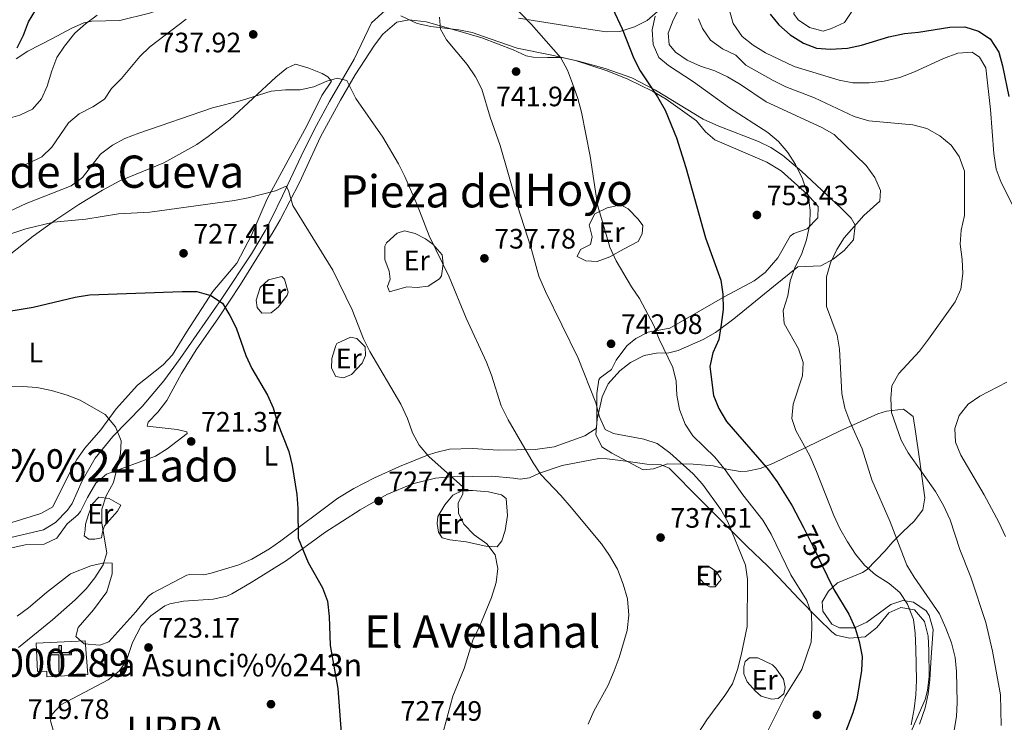
# Model space of a CAD drawing. Extents: x 573365 to 580240, y 733656 to 738359.
# Drawn here: x 574370 to 574722, y 736174 to 736424 of the extents above; entities that cross this region are included whole.
import ezdxf
from ezdxf.enums import TextEntityAlignment as Align

# ---------------------------------------------------------------- set-up
doc = ezdxf.new("R2010")
doc.units = 0
doc.header["$MEASUREMENT"] = 0
doc.linetypes.add('DGN Style 3', pattern=[111.841282, 79.88663, -31.954652])
doc.linetypes.add('DGN Style 5', pattern=[55.920641, 23.965989, -31.954652])
for name, color, linetype in [('Nivel 11', 7, 'Continuous'), ('Nivel 15', 7, 'Continuous'), ('Nivel 17', 7, 'Continuous'), ('Nivel 22', 7, 'Continuous'), ('Nivel 35', 7, 'Continuous'), ('Nivel 36', 7, 'Continuous'), ('Nivel 37', 7, 'Continuous'), ('Nivel 4', 7, 'Continuous'), ('Nivel 41', 7, 'Continuous'), ('Nivel 44', 7, 'Continuous'), ('Nivel 45', 7, 'Continuous'), ('Nivel 48', 7, 'Continuous'), ('Nivel 5', 7, 'Continuous'), ('Nivel 52', 7, 'Continuous'), ('Nivel 57', 7, 'Continuous'), ('Nivel 7', 7, 'Continuous')]:
    doc.layers.add(name, color=color, linetype=linetype)
doc.styles.add('Style-arial', font='arial.shx', dxfattribs={"bigfont": 'arialbig.shx'})
doc.styles.add('Style-ariali', font='ariali.shx', dxfattribs={"bigfont": 'arialibig.shx'})
doc.styles.add('Style-arialn', font='arialn.shx', dxfattribs={"bigfont": 'arialnbig.shx'})
doc.styles.add('Style-times', font='times.shx', dxfattribs={"bigfont": 'timesbig.shx'})

# ---------------------------------------------------------------- blocks, each defined once
blk = doc.blocks.new('5PATER')
at = {"layer": 'Nivel 7', "linetype": 'Continuous', "lineweight": 0}
h = blk.add_hatch(color=53, dxfattribs=at)
edge = h.paths.add_edge_path()
edge.add_ellipse((0, 0), major_axis=(-1.1, -1.11), ratio=0.999422, start_angle=0, end_angle=360)
blk = doc.blocks.new('5PERFI')
at = {"layer": 'Nivel 17', "linetype": 'Continuous', "lineweight": 0}
h = blk.add_hatch(color=7, dxfattribs=at)
edge = h.paths.add_edge_path()
edge.add_arc((0, 0), 1.56, 315, 675)
blk = doc.blocks.new('5ERMIT')
at = {"layer": 'Nivel 15', "linetype": 'Continuous', "lineweight": 0}
blk.add_hatch(color=7, dxfattribs=at).paths.add_polyline_path([(-0.32, -6.47), (-0.32, -5.9), (-0.32, -0.3), (-3.84, -0.3), (-3.84, 0.24), (-0.49, 0.24), (-0.31, 0.41), (-0.31, 2.71), (0.31, 2.71), (0.31, 0.41), (0.48, 0.24), (3.82, 0.24), (3.82, -0.3), (0.3, -0.3), (0.3, -6.47)])
at = {"layer": 'Nivel 15', "color": 7, "linetype": 'Continuous', "lineweight": 0, "flags": 128}
blk.add_lwpolyline([(-0.5, -0.48), (-0.5, -6.64), (0.48, -6.64), (0.48, -0.48), (3.99, -0.48), (3.99, 0.41), (0.48, 0.41), (0.48, 2.88), (-0.49, 2.88), (-0.49, 0.41), (-4.01, 0.41), (-4.01, -0.48), (-0.5, -0.48), (-0.5, -6.64), (0.48, -6.64)], dxfattribs=at)

msp = doc.modelspace()

# ---------------------------------------------------------------- linework, layer by layer
at = {"layer": 'Nivel 11', "color": 142, "linetype": 'DGN Style 3', "lineweight": 13}
msp.add_polyline3d([(574367.215, 736239.397, 714.761), (574378.89, 736242.169, 715.991), (574383.098, 736244.822, 716.186), (574387.455, 736249.175, 716.228), (574389.048, 736251.517, 716.323), (574392.689, 736259.658, 717.099), (574397.328, 736267.704, 717.985), (574403.57, 736275.439, 719.101), (574413.992, 736286.123, 720.199), (574421.715, 736295.323, 721.085), (574427.635, 736303.276, 722.389), (574442.421, 736324.658, 724.629), (574453.016, 736340.65, 727.589), (574457.89, 736348.819, 728.948), (574460.192, 736353.245, 729.45), (574464.122, 736361.319, 730.166), (574471.738, 736377.495, 732.271), (574476.208, 736386.409, 733.089), (574480.886, 736394.913, 733.932), (574489.737, 736410.001, 735.986), (574495.838, 736423.006, 737.762), (574506.455, 736432.562, 739.465)], dxfattribs=at)
at = {"layer": 'Nivel 15', "color": 1, "linetype": 'Continuous', "lineweight": 13}
msp.add_polyline3d([(574376.159, 736201.751, 727.419), (574393.646, 736202.572, 727.419), (574394.604, 736190.625, 725.425), (574379.998, 736189.737, 725.204), (574379.968, 736191.73, 727.308), (574376.646, 736191.679, 727.308), (574376.159, 736201.751, 727.419)], dxfattribs=at)
at = {"layer": 'Nivel 22', "color": 30, "linetype": 'DGN Style 5', "lineweight": 30, "elevation": 750, "flags": 128}
msp.add_lwpolyline([(574649.968, 736242.966), (574653.513, 736236.085), (574658.474, 736225.764)], dxfattribs=at)
at = {"layer": 'Nivel 35', "color": 92, "linetype": 'DGN Style 3', "lineweight": 0}
for points in [[(574462.17, 736450.551, 746.789), (574459.628, 736442.981, 746.125), (574455.922, 736439.357, 745.714), (574453.055, 736438.228, 745.46), (574448.067, 736437.844, 745.328), (574439.774, 736437.582, 745.682), (574429.382, 736436.315, 746.789), (574429.45, 736431.886, 745.903), (574424.995, 736429.573, 745.564), (574420.393, 736427.6, 745.448), (574416.687, 736426.375, 745.682), (574406.094, 736423.776, 747.011), (574396.074, 736423.541, 748.035), (574393.259, 736422.915, 748.34), (574388.717, 736420.936, 748.97), (574382.046, 736417.427, 749.89), (574377.596, 736415.155, 750.119), (574373.189, 736412.815, 750.066), (574369.088, 736410.14, 749.89)], [(574548.28, 736424.663, 747.593), (574567.786, 736421.57, 751.161), (574579.6, 736419.785, 752.769), (574584.514, 736419.918, 753.108), (574589.764, 736421.491, 753.434), (574594.191, 736423.824, 753.839), (574597.935, 736427.055, 754.307)], [(574663.057, 736277.505, 762.246), (574639.107, 736265.857, 756.756), (574634.58, 736264.097, 755.301), (574629.934, 736263.139, 753.559), (574627.41, 736263.02, 752.769), (574622.65, 736263.752, 751.553), (574617.819, 736264.944, 750.609), (574610.679, 736265.617, 749.861), (574601.451, 736265.724, 749.004), (574596.54, 736263.969, 748.504), (574592.845, 736263.599, 748.118), (574581.561, 736269.518, 746.855), (574578.099, 736271.791, 746.346), (574575.93, 736276.179, 745.868), (574576.329, 736281.601, 745.473), (574578.16, 736289.592, 745.004), (574580.361, 736294.206, 745.002), (574584.414, 736298.821, 745.482), (574588.239, 736301.826, 746.508), (574593.107, 736304.361, 748.118), (574597.525, 736305.188, 750.39), (574601.945, 736305.315, 753.077), (574605.264, 736306.098, 754.32), (574614.166, 736310.086, 755.719), (574618.552, 736312.575, 756.256), (574625.17, 736317.443, 756.979), (574639.248, 736328.991, 758.528), (574648.001, 736335.992, 758.971), (574656.192, 736336.339, 761.85), (574660.6, 736338.696, 762.265), (574664.549, 736341.809, 762.355), (574667.791, 736345.598, 762.072), (574668.453, 736350.786, 761.48), (574667.008, 736353.339, 761.186), (574663.435, 736356.824, 760.798), (574649.379, 736369.933, 759.007), (574642.519, 736375.781, 758.085), (574638.371, 736378.499, 757.726), (574633.909, 736380.705, 757.434), (574619.786, 736386.104, 756.686), (574614.19, 736388.638, 756.313), (574597.244, 736398.95, 754.737), (574588.713, 736403.311, 753.877), (574579.239, 736406.701, 752.827), (574569.751, 736409.296, 751.348), (574560.166, 736411.489, 749.136), (574547.791, 736413.982, 745.682), (574538.561, 736417.096, 743.119), (574531.758, 736419.496, 741.695), (574526.979, 736420.488, 741.325), (574516.995, 736421.606, 741.655), (574512.215, 736422.741, 741.916), (574506.38, 736425.489, 742.118)], [(574691.359, 736172.924, 757.503), (574693.381, 736178.746, 757.421), (574694.502, 736183.709, 757.474), (574695.094, 736188.673, 757.575), (574695.543, 736196.722, 757.642), (574696.312, 736206.649, 757.231), (574694.861, 736211.613, 756.882), (574693.739, 736213.308, 756.756), (574689.274, 736216.422, 756.331), (574685.487, 736216.948, 755.87), (574681.163, 736215.568, 755.106), (574672.562, 736209.264, 753.26), (574668.233, 736207.242, 752.417), (574662.81, 736207.249, 751.721), (574660.141, 736208.585, 751.44), (574656.897, 736213.188, 750.985), (574656.697, 736216.507, 751.219), (574658.929, 736220.308, 753.071), (574662.132, 736223.236, 754.984), (574671.08, 736226.941, 758.041), (574672.691, 736228.049, 758.75), (574678.989, 736234.562, 762.752), (574681.843, 736237.936, 764.508), (574685.509, 736241.602, 765.92), (574689.502, 736245.31, 766.878), (574692.53, 736249.327, 767.426), (574693.343, 736253.618, 767.609), (574691.362, 736267.321, 766.502), (574689.954, 736277.204, 767.439), (574689.135, 736282.572, 767.388), (574685.656, 736285.184, 766.616), (574679.566, 736284.535, 765.722), (574676.494, 736283.486, 765.173), (574663.057, 736277.505, 762.246)]]:
    msp.add_polyline3d(points, dxfattribs=at)
at = {"layer": 'Nivel 36', "color": 92, "linetype": 'Continuous', "lineweight": 0}
for points in [[(574362.605, 736234.637, 714.756), (574372.319, 736236.779, 715.753), (574379.07, 736237.104, 716.085), (574383.594, 736239.167, 716.566), (574387.267, 736244.318, 716.971), (574391.105, 736247.5, 717.647), (574392.073, 736248.711, 717.857), (574394.544, 736253.733, 718.521), (574397.455, 736258.872, 718.964), (574401.365, 736262.023, 719.226), (574418.797, 736268.391, 720.293), (574422.956, 736271.086, 720.693), (574430.086, 736276.531, 721.335), (574429.961, 736277.09, 721.4), (574426.514, 736277.924, 721.4), (574415.864, 736279.09, 721.068), (574416.174, 736280.534, 721.068), (574419.617, 736284.159, 721.173), (574422.784, 736288.348, 721.257), (574428.092, 736297.884, 722.286), (574433.343, 736306.377, 722.809), (574441.3, 736317.801, 724.723), (574449.093, 736329.661, 726.384), (574460.767, 736348.446, 730.149), (574463.237, 736352.748, 730.538), (574470.174, 736366.067, 731.13), (574477.638, 736382.264, 733.25), (574484.815, 736395.376, 734.426), (574490.096, 736404.406, 735.461), (574496.963, 736415.011, 737.015), (574499.953, 736418.96, 737.423), (574504.922, 736423.219, 737.901), (574509.34, 736424.061, 739.008)], [(574509.34, 736424.061, 739.008), (574515.333, 736423.267, 739.119), (574524.973, 736420.639, 739.514), (574535.227, 736417.605, 740.478), (574546.386, 736413.331, 741.888), (574551.013, 736411.214, 742.467), (574553.515, 736410.671, 742.774), (574558.721, 736410.64, 743.217), (574563.817, 736410.607, 744.103), (574568.65, 736409.573, 744.699), (574579.962, 736405.873, 746.745), (574587.367, 736402.928, 748.291), (574596.161, 736398.544, 750.212), (574600.957, 736395.72, 750.767), (574611.789, 736387.972, 751.079), (574615.093, 736384.128, 751.473), (574618.316, 736381.205, 751.855), (574636.929, 736373.284, 753.678), (574641.99, 736370.17, 753.973), (574651.41, 736361.768, 754.548), (574655.228, 736357.514, 754.845), (574655.07, 736353.413, 754.956)], [(574350.99, 736327.827, 727.491), (574375.175, 736346.915, 729.041), (574383.245, 736352.756, 729.86), (574391.395, 736358.128, 730.703), (574399.912, 736363.325, 731.352), (574406.106, 736366.66, 731.81), (574421.735, 736373.102, 732.917), (574433.487, 736379.595, 733.028), (574437.615, 736382.411, 733.454), (574445.314, 736388.415, 734.357), (574461.756, 736403.563, 736.008), (574465.7, 736406.784, 736.208), (574468.712, 736408.266, 736.24), (574473.477, 736406.784, 736.027), (574478.293, 736404.851, 735.958), (574480.301, 736403.681, 735.908), (574481.543, 736402.149, 735.575), (574478.188, 736397.003, 735.465), (574472.814, 736386.288, 733.582), (574458.592, 736360.264, 730.481), (574453.033, 736347.22, 728.488), (574447.758, 736337.282, 727.269), (574439.273, 736327.184, 725.941), (574429.86, 736312.642, 723.615), (574424.888, 736304.591, 723.283), (574421.54, 736301.011, 722.655), (574412.317, 736293.766, 721.179)], [(574586.015, 736342.388, 745.432), (574580.964, 736339.542, 744.989), (574576.339, 736337.81, 743.327), (574572.347, 736338.081, 742.663), (574569.223, 736339.584, 742.109), (574570.402, 736342.149, 742.22), (574574.031, 736343.866, 742.663), (574574.653, 736346.645, 743.66), (574573.59, 736350.948, 744.435), (574575.524, 736354.854, 744.878), (574579.974, 736356.972, 745.72), (574584.812, 736358.026, 747.328), (574587.458, 736356.698, 748.089), (574591.059, 736352.987, 747.979), (574592.644, 736350.686, 747.979), (574592.469, 736347.693, 747.757), (574590.959, 736345.011, 747.425), (574586.015, 736342.388, 745.432)], [(574655.07, 736353.413, 754.956), (574651.364, 736349.48, 754.845), (574646.596, 736347.785, 754.269), (574645.202, 736346.838, 754.07), (574640.89, 736339.13, 753.073), (574636.317, 736333.965, 752.298), (574632.356, 736330.998, 751.502), (574621.899, 736325.324, 748.843), (574617.207, 736322.648, 747.92), (574602.287, 736314.062, 746.096), (574594.556, 736312.615, 744.435), (574590.16, 736310.355, 743.88), (574586.988, 736307.736, 743.438), (574583.189, 736302.694, 742.663), (574581.468, 736299.345, 741.445), (574577.429, 736296.379, 740.515), (574576.984, 736295.621, 740.337), (574576.287, 736290.789, 739.244), (574576.317, 736279.868, 739.229), (574576.03, 736278.329, 739.119), (574571.95, 736275.656, 738.384), (574561.016, 736271.794, 736.529), (574554.27, 736270.844, 735.497), (574541.149, 736270.596, 733.582), (574531.947, 736271.23, 732.807), (574523.645, 736270.882, 731.921), (574518.836, 736269.804, 731.041), (574515.814, 736268.768, 730.481), (574505.908, 736264.74, 729.263), (574496.906, 736260.677, 727.633), (574489.512, 736256.95, 726.611), (574483.818, 736253.437, 726.051), (574463.56, 736238.286, 724.722), (574459.478, 736235.412, 724.722), (574453.139, 736231.702, 724.722), (574448.544, 736229.719, 724.722), (574438.621, 736226.687, 724.507), (574436.057, 736226.125, 724.39), (574431.01, 736226.299, 724.412), (574429.967, 736226.031, 724.39), (574417.767, 736219.549, 723.782), (574416.348, 736218.513, 723.726), (574411.782, 736212.905, 723.504), (574402.088, 736202.235, 723.393), (574398.893, 736201.079, 723.172), (574393.348, 736201.548, 722.84), (574390.318, 736204.159, 721.954), (574391.155, 736207.384, 721.621), (574396.707, 736213.671, 721.511), (574401.372, 736220.056, 721.4), (574403.378, 736226.511, 721.289), (574403.32, 736230.275, 720.957), (574400.438, 736230.453, 720.182), (574395.686, 736229.304, 719.248), (574388.507, 736226.537, 717.875), (574379.935, 736219.832, 717.658), (574373.438, 736214.312, 716.97), (574369.402, 736211.437, 716.6)], [(574500.57, 736338.533, 732.253), (574502.183, 736334.46, 731.921), (574502.559, 736331.586, 731.81), (574501.603, 736328.913, 731.81), (574502.296, 736327.041, 732.031), (574508.472, 736328.797, 732.696), (574512.129, 736328.631, 733.25), (574516.11, 736329.025, 733.36), (574520.161, 736331.64, 734.789), (574520.816, 736332.752, 735.132), (574521.414, 736337.08, 736.018), (574521.033, 736340.286, 735.908), (574517.73, 736344.088, 735.718), (574515.076, 736345.955, 735.575), (574511.502, 736347.894, 734.911), (574507.611, 736348.831, 734.579), (574504.967, 736347.904, 734.025), (574501.262, 736344.484, 733.82), (574500.607, 736343.297, 733.693), (574500.57, 736338.533, 732.253)], [(574463.89, 736332.545, 729.484), (574459.118, 736331.313, 728.617), (574456.198, 736328.551, 727.823), (574454.715, 736324.098, 726.605), (574455.088, 736321.445, 726.605), (574456.78, 736319.478, 726.937), (574460.102, 736319.529, 727.934), (574462.727, 736321.673, 728.045), (574465.726, 736325.832, 728.219), (574466.191, 736326.932, 728.266), (574464.81, 736331.588, 729.475), (574463.89, 736332.545, 729.484)], [(574490.59, 736310.359, 730.592), (574493.625, 736307.415, 730.592), (574493.783, 736304.316, 730.37), (574492.495, 736301.639, 730.149), (574488.68, 736297.593, 729.263), (574485.82, 736296.331, 728.82), (574483.154, 736296.844, 728.488), (574481.558, 736299.81, 728.377), (574481.727, 736303.246, 728.709), (574483.1, 736307.939, 729.589), (574483.528, 736308.59, 729.706), (574488.316, 736310.834, 730.382), (574490.59, 736310.359, 730.592)], [(574412.317, 736293.766, 721.179), (574404.803, 736285.344, 719.739), (574399.269, 736277.839, 719.517), (574393.61, 736271.329, 719.074), (574390.778, 736267.231, 718.56), (574388.744, 736263.612, 718.188), (574382.191, 736250.331, 717.745), (574377.838, 736247.948, 717.216), (574367.545, 736244.791, 716.749)], [(574546.508, 736260.599, 733.915), (574548.951, 736260.193, 734.136), (574552.266, 736260.687, 734.247), (574555.784, 736262.402, 734.579), (574563.939, 736265.074, 735.908), (574576.967, 736267.559, 737.022), (574579.961, 736267.535, 737.237), (574586.621, 736266.64, 738.012), (574594.056, 736265.646, 738.344), (574599.203, 736265.361, 738.956), (574602.055, 736264.107, 739.341), (574613.19, 736253.042, 740.602), (574629.94, 736236.19, 741.057), (574637.168, 736229.3, 741.631), (574640.914, 736225.398, 742.139), (574648.289, 736217.521, 743.439), (574655.241, 736210.496, 744.902), (574660.117, 736205.757, 746.876)], [(574383.003, 736168.273, 720.515), (574381.365, 736174.007, 720.957), (574381.881, 736176.452, 721.179), (574385.043, 736179.712, 721.4), (574401.851, 736188.719, 722.619), (574405.782, 736191.831, 722.995), (574408.392, 736195.575, 723.172), (574410.619, 736202.033, 723.172), (574413.63, 736207.95, 723.172), (574417.105, 736211.523, 723.265), (574422.16, 736215.029, 723.271), (574423.922, 736215.749, 723.283), (574428.827, 736216.778, 723.426), (574439.402, 736217.426, 723.615), (574444.297, 736218.512, 723.77), (574446.019, 736219.299, 723.837), (574452.934, 736223.392, 724.169), (574465.551, 736231.228, 725.387), (574479.243, 736241.184, 725.387), (574491.765, 736249.342, 726.307), (574501.292, 736254.806, 727.316), (574510.487, 736258.573, 728.338), (574518.758, 736260.56, 729.266), (574523.681, 736261.02, 729.858), (574531.88, 736261.15, 731.146), (574538.745, 736261.255, 731.81), (574546.508, 736260.599, 733.915)], [(574544.386, 736247.276, 732.586), (574543.582, 736241.947, 731.7), (574542.419, 736238.274, 731.035), (574540.68, 736236.143, 730.924), (574536.69, 736236.304, 730.482), (574529.689, 736237.858, 729.485), (574523.806, 736238.654, 728.599), (574521.139, 736239.278, 728.488), (574519.778, 736241.361, 728.488), (574519.287, 736244.455, 728.488), (574519.582, 736246.896, 728.599), (574522.084, 736251.093, 729.661), (574524.893, 736254.509, 730.149), (574528.3, 736256.222, 730.592), (574531.845, 736256.166, 731.589), (574537.612, 736255.7, 731.7), (574542.279, 736254.664, 732.032), (574543.961, 736253.361, 732.143), (574544.386, 736247.276, 732.586)], [(574399.938, 736241.41, 720.625), (574400.568, 736243.635, 720.846), (574405.252, 736248.801, 720.846), (574406.437, 736250.924, 720.514), (574402.323, 736253.317, 719.042), (574398.53, 736253.793, 718.964), (574396.351, 736251.434, 718.742), (574394.858, 736247.646, 718.41), (574393.803, 736244.196, 718.521), (574393.723, 736242.201, 718.521), (574393.312, 736240.09, 718.742), (574394.994, 736238.787, 719.407), (574397.098, 736238.819, 720.293), (574399.527, 736239.299, 720.625), (574399.938, 736241.41, 720.625)], [(574618.789, 736227.259, 739.784), (574620.605, 736224.407, 739.673), (574618.429, 736221.827, 739.341), (574616.436, 736221.796, 739.12), (574614.76, 736222.767, 739.009), (574613.181, 736224.626, 739.009), (574612.821, 736226.393, 738.898), (574612.801, 736227.722, 739.009), (574613.452, 736228.618, 739.009), (574614.886, 736228.972, 739.12), (574616.436, 736228.996, 739.23), (574618.789, 736227.259, 739.784)], [(574660.117, 736205.757, 746.876), (574661.666, 736204.656, 747.425), (574666.427, 736203.552, 748.562), (574672.033, 736204.045, 749.954), (574676.162, 736207.338, 751.627), (574680.484, 736212.587, 752.963), (574684.773, 736214.535, 754.181), (574689.577, 736213.679, 755.274), (574693.128, 736209.491, 755.288), (574694.449, 736204.265, 755.288), (574694.712, 736199.168, 755.167), (574694.787, 736189.879, 754.956), (574694.284, 736184.897, 754.956), (574693.362, 736181.661, 754.956), (574684.175, 736160.525, 754.63)], [(574638.645, 736181.82, 743.992), (574640.967, 736182.078, 744.435), (574642.937, 736183.658, 744.325), (574643.455, 736185.992, 744.325), (574642.857, 736188.863, 743.882), (574640.151, 736192.885, 742.745), (574638.902, 736194.008, 742.442), (574633.657, 736196.586, 741.667), (574630.778, 736196.542, 741.224), (574629.248, 736195.189, 740.67), (574628.723, 736193.298, 740.559), (574628.76, 736190.862, 740.781), (574629.912, 736188, 741.113), (574632.843, 736184.611, 742.22), (574634.863, 736182.87, 742.442), (574638.645, 736181.82, 743.992)]]:
    msp.add_polyline3d(points, dxfattribs=at)
at = {"layer": 'Nivel 4', "color": 30, "linetype": 'Continuous', "lineweight": 30, "flags": 128}
for points, elevation in [([(574578.376, 736435.659), (574585.338, 736420.769), (574589.428, 736410.234), (574591.727, 736405.794), (574597.859, 736396.612), (574600.626, 736391.834), (574604.746, 736381.973), (574608.027, 736371.391), (574615.063, 736346.284), (574620.551, 736331.178), (574621.176, 736326.216), (574621.309, 736320.8), (574620.673, 736315.452), (574619.74, 736310.042), (574617.686, 736305.332), (574616.618, 736300.442), (574617.92, 736290.025), (574619.814, 736285.4), (574622.566, 736280.811), (574637.464, 736263.529), (574640.647, 736259.325), (574645.988, 736250.69), (574649.968, 736242.966)], 750), ([(574369.485, 736414.099), (574371.655, 736418.603), (574373.454, 736423.375), (574376.062, 736427.642)], 750), ([(574638.064, 736426.112), (574641.208, 736422.224), (574645.266, 736418.708), (574649.991, 736415.662), (574654.696, 736413.891), (574659.685, 736413.54), (574665.754, 736413.918), (574670.642, 736414.969), (574680.456, 736417.946), (574686.028, 736419.181), (574691.068, 736419.641), (574702.215, 736421.423), (574707.601, 736421.505), (574712.444, 736420.02), (574716.602, 736417.26), (574719.648, 736412.475), (574721.002, 736407.66), (574723.256, 736396.705)], 775), ([(574348.377, 736317.173), (574375.104, 736321.551), (574390.136, 736325.139), (574395.305, 736325.929), (574428.323, 736327.186), (574433.57, 736327.124), (574438.552, 736325.783), (574442.678, 736322.95), (574445.324, 736318.656), (574447.52, 736314.153), (574451.073, 736304.284), (574453.192, 736299.754), (574458.802, 736290.225), (574460.752, 736285.62), (574462.356, 736280.356), (574466.341, 736270.068), (574467.551, 736265.124), (574469.268, 736254.801), (574469.629, 736249.813), (574469.648, 736239.212), (574473.326, 736230.479), (574478.426, 736221.484), (574480.114, 736216.774), (574480.703, 736211.29), (574481.089, 736200.931), (574483.796, 736185.557), (574486.268, 736153.696)], 725), ([(574658.474, 736225.764), (574660.794, 736220.938), (574666.18, 736212.081), (574668.382, 736207.153), (574669.873, 736202.356), (574670.948, 736196.985), (574670.759, 736191.987), (574669.092, 736181.814), (574667.558, 736176.874), (574663.831, 736166.875), (574655.017, 736147.747), (574649.07, 736138.578), (574632.636, 736117.614), (574626.782, 736109.263), (574613.093, 736086.654), (574608.245, 736077.318), (574603.987, 736067.623), (574594.07, 736041.989), (574587.774, 736027.29), (574584.119, 736017.281), (574582.987, 736011.837), (574582.296, 736006.376), (574580.897, 735985.908), (574580.944, 735982.767)], 750)]:
    msp.add_lwpolyline(points, dxfattribs=dict(at, elevation=elevation))
at = {"layer": 'Nivel 5', "color": 30, "linetype": 'Continuous', "lineweight": 0, "flags": 128}
for points, elevation in [([(574545.42, 736430.049), (574552.916, 736422.359), (574563.447, 736410.47), (574565.756, 736406.035), (574567.602, 736401.311), (574569.482, 736395.96), (574570.779, 736391.131), (574573.921, 736375.365), (574576.484, 736358.09), (574580.956, 736343.007), (574583.137, 736338.135), (574588.656, 736328.771), (574591.492, 736324.65), (574596.546, 736315.091), (574598.46, 736310.19), (574603.414, 736300.076), (574604.612, 736295.221), (574604.831, 736290.137), (574605.754, 736285.119), (574607.822, 736279.896), (574610.513, 736275.644), (574618.393, 736268.031), (574622.092, 736263.54), (574628.381, 736254.679), (574635.438, 736245.56), (574638.49, 736240.645), (574645.517, 736226.15), (574651.185, 736217.022), (574652.818, 736212.226), (574653.039, 736207.23), (574652.759, 736202.135), (574649.37, 736192.325), (574643.485, 736182.879), (574636.473, 736168.888)], 745), ([(574608.209, 736433.366), (574603.533, 736423.937), (574601.688, 736419.286), (574602.106, 736415.268), (574604.276, 736412.465), (574608.44, 736409.697), (574613.263, 736407.478), (574618.412, 736405.877), (574622.926, 736403.729), (574627.577, 736401.004), (574636.727, 736394.816), (574656.574, 736385.621), (574660.891, 736383.095), (574672.375, 736372.111), (574675.419, 736367.763), (574677.449, 736363.192), (574677.248, 736359.426), (574671.515, 736354.235), (574664.547, 736346.331), (574661.889, 736342.097)], 760), ([(574666.871, 736431.744), (574661.82, 736432.943), (574656.579, 736432.65), (574651.717, 736431.487), (574647.068, 736428.819), (574646.541, 736426.188), (574648.062, 736424.085), (574652.145, 736421.312), (574656.985, 736419.968), (574660.019, 736420.936), (574664.594, 736423.062), (574667.936, 736428.032), (574666.871, 736431.744)], 780), ([(574623.617, 736427.397), (574624.965, 736422.739), (574628.154, 736418.11), (574632.058, 736414.986), (574636.418, 736412.27), (574646.628, 736407.407), (574662.702, 736402.477), (574667.631, 736401.625), (574673.386, 736401.627), (574678.742, 736402.175), (574684.432, 736403.494), (574689.601, 736405.481), (574700.009, 736410.278), (574705.084, 736412.198), (574710.182, 736412.56), (574712.761, 736410.756), (574715.088, 736406.964), (574716.726, 736392.082), (574717.943, 736376.363), (574718.761, 736370.728), (574720.496, 736366.037), (574728.138, 736350.882)], 770), ([(574365.447, 736388.585), (574370.386, 736390.078), (574374.892, 736392.228), (574378.095, 736395.867), (574380.185, 736400.41), (574381.77, 736405.847), (574383.541, 736410.553), (574386.356, 736414.683), (574390.07, 736419.3), (574393.806, 736422.622), (574398.022, 736425.716)], 745), ([(574368.827, 736371.191), (574373.62, 736372.966), (574378.264, 736375.163), (574381.831, 736378.669), (574387.718, 736387.358), (574391.597, 736390.512), (574396.421, 736393.02), (574400.632, 736395.778), (574403.127, 736399.503), (574406.616, 736403.1), (574413.158, 736410.998), (574416.778, 736414.446), (574429.684, 736424.293)], 740), ([(574520.122, 736424.968), (574520.471, 736420.721), (574522.655, 736416.926), (574530.02, 736408.107), (574532.922, 736403.757)], 740), ([(574597.046, 736425.308), (574595.995, 736420.418), (574596.35, 736415.231), (574598.361, 736410.652)], 755), ([(574612.5, 736424.423), (574613.972, 736420.901), (574616.788, 736416.771), (574621.146, 736413.736), (574625.883, 736411.443), (574629.385, 736407.868), (574639.206, 736402.432), (574643.668, 736400.172), (574653.902, 736396.277), (574668.052, 736389.599), (574673.308, 736388.068), (574689.067, 736386.608), (574694.049, 736385.266), (574698.626, 736382.643), (574702.647, 736379.302), (574705.597, 736375.276), (574707.442, 736370.055), (574707.45, 736354.25), (574706.229, 736349.018), (574705.863, 736344.025), (574706.673, 736338.534), (574706.897, 736333.538), (574706.125, 736328.035), (574704.074, 736323.474), (574694.632, 736310.137), (574691.437, 736305.836), (574684.044, 736297.925), (574681.58, 736293.572), (574681.205, 736288.95), (574681.402, 736283.954), (574684.91, 736274.125), (574687.366, 736269.585), (574697.081, 736255.815), (574699.935, 736250.817), (574702.28, 736245.75), (574705.845, 736235.171), (574709.711, 736225.243), (574715.034, 736209.085), (574717.458, 736198.914), (574720.342, 736183.37), (574720.585, 736172.413)], 765), ([(574598.361, 736410.652), (574601.851, 736407.802), (574610.729, 736401.983), (574623.631, 736392.682), (574637.235, 736383.817), (574641.091, 736380.634), (574644.432, 736376.697), (574647.101, 736372.47), (574649.674, 736367.29), (574651.614, 736361.354), (574652.402, 736356.121), (574652.309, 736351.119), (574651.04, 736345.585), (574649.448, 736340.715), (574646.904, 736335.622), (574645.211, 736330.916), (574644.362, 736325.659), (574642.742, 736320.389), (574643.097, 736315.716), (574648.196, 736306.721), (574649.831, 736301.784), (574649.62, 736297.102), (574646.372, 736286.987), (574645.883, 736281.876), (574647.224, 736277.643), (574652.252, 736268.554), (574654.678, 736263.013), (574660.874, 736247.23), (574662.947, 736242.68), (574665.694, 736237.947), (574668.598, 736233.454), (574671.747, 736229.571), (574675.738, 736226.164), (574680.525, 736223.004), (574684.382, 736219.823), (574687.156, 736215.635), (574689.226, 736210.236), (574689.852, 736205.274), (574690.096, 736199.759), (574690.267, 736188.562), (574690.064, 736183.313), (574689.48, 736178.347), (574688.384, 736172.655)], 755), ([(574372.681, 736358.549), (574388.691, 736364.896), (574392.77, 736367.791), (574399.152, 736376.114), (574403.498, 736379.299), (574407.896, 736381.677), (574412.796, 736383.6), (574439.162, 736392.604), (574449.47, 736395.314), (574460.052, 736398.595), (574465.148, 736399.098), (574470.395, 736399.037), (574475.238, 736400.198), (574479.96, 736402.167), (574483.657, 736403.209), (574487.072, 736402.411), (574490.272, 736396.009), (574499.857, 736382.191), (574505.532, 736372.638), (574507.766, 736368.165), (574512.157, 736358.034), (574516.415, 736347.003), (574523.604, 736332.387), (574529.663, 736317.621), (574536.952, 736301.951), (574538.717, 736297.272), (574542.1, 736286.345), (574544.622, 736281.44), (574553.521, 736266.053), (574556.27, 736261.875), (574563.434, 736254.416), (574567.165, 736250.079), (574577.922, 736237.222), (574580.821, 736233.013), (574583.59, 736228.094), (574585.657, 736222.738), (574587.155, 736217.515), (574587.669, 736211.711), (574587.042, 736206.314), (574584.213, 736196.63), (574582.505, 736191.93), (574580.253, 736186.788), (574575.149, 736177.495), (574573.144, 736172.915)], 735), ([(574532.922, 736403.757), (574535.199, 736399.303), (574538.246, 736389.378), (574541.804, 736379.225), (574547.912, 736357.746), (574552.685, 736342.975), (574555.586, 736332.685), (574557.912, 736327.159), (574569.636, 736303.334), (574575.957, 736287.456), (574577.167, 736282.512), (574579.261, 736277.984), (574582.221, 736276.494), (574593.025, 736274.533), (574597.765, 736272.94), (574602.32, 736269.653), (574610.652, 736262.185), (574613.965, 736258.437), (574620.487, 736249.434), (574622.953, 736245.081), (574629.297, 736229.58), (574630.083, 736224.639), (574629.914, 736207.757), (574627.803, 736197.517), (574626.464, 736192.393), (574624.699, 736187.262), (574621.975, 736183.068), (574615.551, 736174.446), (574609.836, 736165.637)], 740), ([(574367.176, 736347.692), (574372.523, 736349.525), (574382.37, 736351.844), (574393.888, 736352.932), (574405.615, 736354.852), (574416.806, 736355.448), (574446.939, 736359.595), (574451.844, 736360.548), (574461.63, 736363.081), (574465.433, 736364.699), (574466.307, 736363.152), (574467.807, 736357.788), (574482.053, 736334.756), (574488.977, 736320.651), (574493.061, 736310.257), (574495.239, 736305.755), (574506.319, 736286.926), (574508.664, 736281.858)], 730), ([(574362.601, 736353.889), (574372.681, 736358.549)], 735), ([(574661.889, 736342.097), (574659.658, 736337.368), (574658.241, 736332.364), (574658.259, 736321.85), (574661.96, 736311.558), (574662.867, 736306.639), (574663.697, 736290.744), (574664.769, 736285.515), (574666.515, 736280.829), (574670.929, 736271.031), (574674.374, 736260.002), (574680.933, 736245), (574686.89, 736229.571), (574689.492, 736225.3), (574698.562, 736212.163), (574700.844, 736207.102), (574702.767, 736201.886), (574704.123, 736196.661), (574704.621, 736191.684), (574704.793, 736180.651), (574704.625, 736175.652), (574702.016, 736160.278)], 760), ([(574361.029, 736293.094), (574371.42, 736293.325), (574376.406, 736292.969), (574381.706, 736291.883), (574387.275, 736290.236), (574391.919, 736288.385), (574400.803, 736283.353), (574404.532, 736278.875), (574406.521, 736273.943), (574406.307, 736269.404), (574403.772, 736259.016), (574401.222, 736254.298), (574399.594, 736249.524), (574399.644, 736244.522), (574401.39, 736234.028), (574400.181, 736229.685), (574397.204, 736225.032), (574394.053, 736221.148), (574390.106, 736217.202), (574382.1, 736210.055), (574369.939, 736200.16)], 720), ([(574722.501, 736294.814), (574712.91, 736289.83), (574708.702, 736286.93), (574705.503, 736282.911), (574704.013, 736278.352), (574704.23, 736273.393), (574706.119, 736268.761), (574714.44, 736254.694), (574719.695, 736244.851), (574722.041, 736239.783)], 770), ([(574508.664, 736281.858), (574510.443, 736276.781), (574512.868, 736272.41), (574516.36, 736268.379), (574528.46, 736257.493), (574528.499, 736254.942), (574526.846, 736251.798), (574526.902, 736248.112), (574528.805, 736244.172), (574532.549, 736240.401), (574536.993, 736237.209), (574539.967, 736233.206), (574540.956, 736228.338), (574540.34, 736223.381), (574538.701, 736218.023), (574534.521, 736207.95), (574531.99, 736202.824), (574528.989, 736192.706), (574524.923, 736182.868), (574520.766, 736167.352)], 730)]:
    msp.add_lwpolyline(points, dxfattribs=dict(at, elevation=elevation))
at = {"layer": 'Nivel 52', "color": 1, "linetype": 'Continuous', "lineweight": 13}
msp.add_polyline3d([(574376.159, 736201.751, 727.419), (574376.646, 736191.679, 727.308), (574379.968, 736191.73, 727.308), (574379.998, 736189.737, 725.204), (574394.604, 736190.625, 725.425), (574393.646, 736202.572, 727.419)], close=True, dxfattribs=at)
at = {"layer": 'Nivel 57', "color": 92, "linetype": 'DGN Style 3', "lineweight": 0}
for points in [[(574597.935, 736427.055, 754.307), (574594.191, 736423.824, 753.839), (574589.764, 736421.491, 753.434), (574584.514, 736419.918, 753.108), (574579.6, 736419.785, 752.769), (574567.786, 736421.57, 751.161), (574548.28, 736424.663, 747.593)], [(574369.088, 736410.14, 749.89), (574373.189, 736412.815, 750.066), (574377.596, 736415.155, 750.119), (574382.046, 736417.427, 749.89), (574388.717, 736420.936, 748.97), (574393.259, 736422.915, 748.34), (574396.074, 736423.541, 748.035), (574406.094, 736423.776, 747.011), (574416.687, 736426.375, 745.682)], [(574506.38, 736425.489, 742.118), (574512.215, 736422.741, 741.916), (574516.995, 736421.606, 741.655), (574526.979, 736420.488, 741.325), (574531.758, 736419.496, 741.695), (574538.561, 736417.096, 743.119), (574547.791, 736413.982, 745.682), (574560.166, 736411.489, 749.136), (574569.751, 736409.296, 751.348), (574579.239, 736406.701, 752.827), (574588.713, 736403.311, 753.877), (574597.244, 736398.95, 754.737), (574614.19, 736388.638, 756.313), (574619.786, 736386.104, 756.686), (574633.909, 736380.705, 757.434), (574638.371, 736378.499, 757.726), (574642.519, 736375.781, 758.085), (574649.379, 736369.933, 759.007), (574663.435, 736356.824, 760.798), (574667.008, 736353.339, 761.186), (574668.453, 736350.786, 761.48), (574667.791, 736345.598, 762.072), (574664.549, 736341.809, 762.355), (574660.6, 736338.696, 762.265), (574656.192, 736336.339, 761.85), (574648.001, 736335.992, 758.971), (574639.248, 736328.991, 758.528), (574625.17, 736317.443, 756.979), (574618.552, 736312.575, 756.256), (574614.166, 736310.086, 755.719), (574605.264, 736306.098, 754.32), (574601.945, 736305.315, 753.077), (574597.525, 736305.188, 750.39), (574593.107, 736304.361, 748.118), (574588.239, 736301.826, 746.508), (574584.414, 736298.821, 745.482), (574580.361, 736294.206, 745.002), (574578.16, 736289.592, 745.004), (574576.329, 736281.601, 745.473), (574575.93, 736276.179, 745.868), (574578.099, 736271.791, 746.346), (574581.561, 736269.518, 746.855), (574592.845, 736263.599, 748.118), (574596.54, 736263.969, 748.504), (574601.451, 736265.724, 749.004), (574610.679, 736265.617, 749.861), (574617.819, 736264.944, 750.609), (574622.65, 736263.752, 751.553), (574627.41, 736263.02, 752.769), (574629.934, 736263.139, 753.559), (574634.58, 736264.097, 755.301), (574639.107, 736265.857, 756.756), (574663.057, 736277.505, 762.246), (574676.494, 736283.486, 765.173), (574679.566, 736284.535, 765.722), (574685.656, 736285.184, 766.616), (574689.135, 736282.572, 767.388), (574689.954, 736277.204, 767.439), (574691.362, 736267.321, 766.502), (574693.343, 736253.618, 767.609), (574692.53, 736249.327, 767.426), (574689.502, 736245.31, 766.878), (574685.509, 736241.602, 765.92), (574681.843, 736237.936, 764.508), (574678.989, 736234.562, 762.752), (574672.691, 736228.049, 758.75), (574671.08, 736226.941, 758.041), (574662.132, 736223.236, 754.984), (574658.929, 736220.308, 753.071), (574656.697, 736216.507, 751.219), (574656.897, 736213.188, 750.985), (574660.141, 736208.585, 751.44), (574662.81, 736207.249, 751.721), (574668.233, 736207.242, 752.417), (574672.562, 736209.264, 753.26), (574681.163, 736215.568, 755.106), (574685.487, 736216.948, 755.87), (574689.274, 736216.422, 756.331), (574693.739, 736213.308, 756.756), (574694.861, 736211.613, 756.882), (574696.312, 736206.649, 757.231), (574695.543, 736196.722, 757.642), (574695.094, 736188.673, 757.575), (574694.502, 736183.709, 757.474), (574693.381, 736178.746, 757.421), (574691.359, 736172.924, 757.503)]]:
    msp.add_polyline3d(points, dxfattribs=at)

# ---------------------------------------------------------------- block references
at = {"layer": 'Nivel 15', "color": 7, "linetype": 'Continuous', "lineweight": 0}
msp.add_blockref('5ERMIT', (574384.826, 736198.039, 720), dxfattribs=at)
at = {"layer": 'Nivel 17', "color": 7, "linetype": 'Continuous', "lineweight": 0}
msp.add_blockref('5PERFI', (574460, 736180, 723.986), dxfattribs=at)
at = {"layer": 'Nivel 7', "color": 53, "linetype": 'Continuous', "lineweight": 0}
for p in [(574453.663, 736418.842, 737.923), (574547.456, 736405.602, 741.938), (574633.383, 736354.446, 753.427), (574428.795, 736340.776, 727.406), (574536.154, 736338.975, 737.785), (574581.338, 736308.516, 742.076), (574431.519, 736273.69, 721.37), (574498.408, 736252.456, 727.406), (574599.009, 736239.425, 737.508), (574416.307, 736200.219, 723.17), (574654.801, 736176.178, 747.059)]:
    msp.add_blockref('5PATER', p, dxfattribs=at)

# ---------------------------------------------------------------- texts
at = {"layer": 'Nivel 37', "color": 92, "linetype": 'Continuous', "lineweight": 0, "style": 'Style-arialn'}
for s, p in [('Er', (574581.535, 736348.346, 745.58)), ('Er', (574512.024, 736338.2, 734.2)), ('Er', (574460.814, 736326.341, 728.006)), ('L', (574376.09, 736305.385, 722.181)), ('Er', (574487.749, 736303.273, 729.646)), ('L', (574459.969, 736268.574, 724.279)), ('Er', (574399.104, 736247.867, 719.831)), ('Er', (574523.871, 736244.349, 729.219)), ('Er', (574616.081, 736225.934, 739.405)), ('Er', (574636.144, 736188.695, 742.428))]:
    msp.add_text(s, height=7, dxfattribs=at).set_placement(p, align=Align.MIDDLE_CENTER)
at = {"layer": 'Nivel 41', "color": 7, "linetype": 'Continuous', "lineweight": 0, "style": 'Style-arial'}
for s, p in [('737.92', (574420.229, 736412.446, 737.923)), ('741.94', (574540.293, 736393.222, 741.938)), ('753.43', (574636.883, 736357.946, 753.427)), ('727.41', (574432.295, 736344.276, 727.406)), ('737.78', (574539.654, 736342.475, 737.785)), ('742.08', (574584.838, 736312.016, 742.076)), ('721.37', (574435.019, 736277.19, 721.37)), ('727.41', (574501.908, 736255.956, 727.406)), ('737.51', (574602.509, 736242.925, 737.508)), ('723.17', (574419.807, 736203.719, 723.17)), ('719.78', (574373.234, 736174.734, 719.778)), ('727.49', (574506.209, 736174.079, 727.494))]:
    msp.add_text(s, height=7, dxfattribs=at).set_placement(p)
at = {"layer": 'Nivel 41', "color": 7, "linetype": 'Continuous', "lineweight": 0, "style": 'Style-ariali'}
msp.add_text('750', height=7, rotation=295.67309, dxfattribs=at).set_placement((574653.637, 736235.828, 750), align=Align.MIDDLE_CENTER)
at = {"layer": 'Nivel 44', "color": 7, "linetype": 'Continuous', "lineweight": 0, "style": 'Style-ariali'}
msp.add_text('Camino del Barranco del Puerto', height=9, rotation=44.091, dxfattribs=at).set_placement((574373.005, 736447.566, 755.539), align=Align.CENTER)
at = {"layer": 'Nivel 44', "color": 53, "linetype": 'Continuous', "lineweight": 0, "style": 'Style-arial'}
msp.add_text('La Asunci%%243n', height=8, dxfattribs=at).set_placement((574399.496, 736189.925, 722.567))
at = {"layer": 'Nivel 45', "color": 7, "linetype": 'Continuous', "lineweight": 0, "style": 'Style-times'}
for s, p in [('Pieza de la Cueva', (574387.126, 736369.886, 736.636)), ('Pieza del', (574517.461, 736362.886, 735.954)), ('Hoyo', (574569.808, 736363.441, 743.972)), ('El Enca%%241ado', (574380.312, 736265.128, 718.23)), ('El Avellanal', (574535.376, 736205.895, 730.166))]:
    msp.add_text(s, height=11.5, dxfattribs=at).set_placement(p, align=Align.MIDDLE_CENTER)
msp.add_text('URRA', height=10, dxfattribs=at).set_placement((574408.309, 736165.563, 720.545))
at = {"layer": 'Nivel 48', "color": 1, "linetype": 'Continuous', "lineweight": 0, "style": 'Style-arialn'}
msp.add_text('3000289', height=10, dxfattribs=at).set_placement((574383.208, 736194.763, 721.256), align=Align.MIDDLE_CENTER)

doc.saveas('drawing.dxf')
